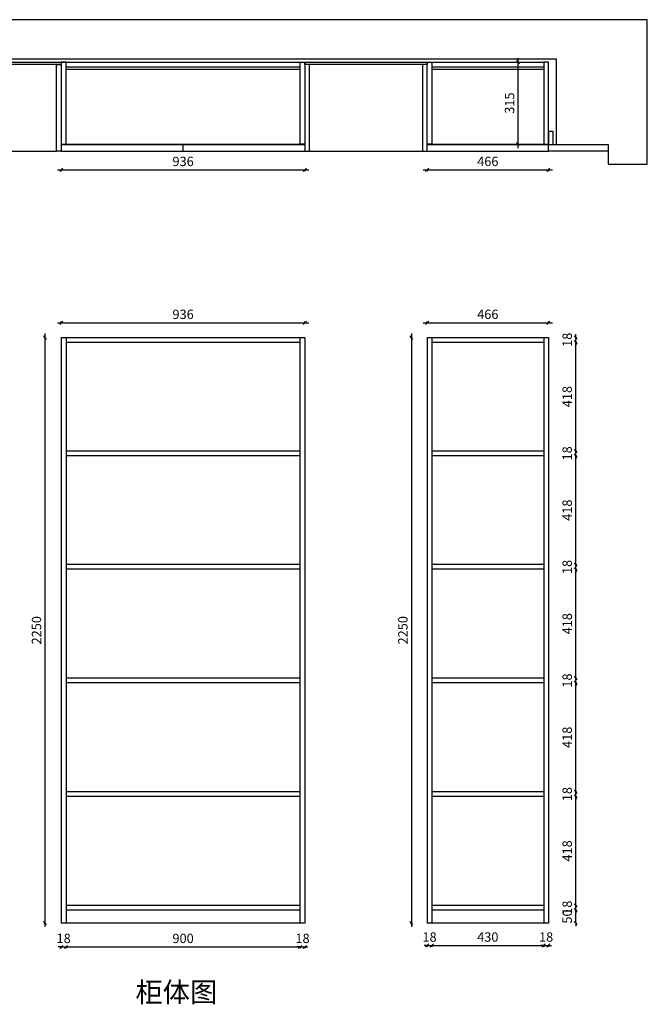
# Model space of a CAD drawing. Units: millimetres. Extents: x 2837 to 7408, y -39106 to -35323.
# Drawn here: x 4995 to 7408, y -39106 to -35323 of the extents above; entities that cross this region are included whole.
import ezdxf

# ---------------------------------------------------------------- set-up
doc = ezdxf.new("R2010")
doc.units = ezdxf.units.MM
doc.layers.get('Defpoints').update_dxf_attribs({"color": 47})
doc.layers.add('A-柜体', color=120, linetype='Continuous')
doc.styles.get("Standard").update_dxf_attribs({"font": 'arial.ttf'})
doc.styles.add('图框字', font='txt')
doc.dimstyles.new('亚太12', dxfattribs={"dimscale": 10, "dimtxt": 3.6, "dimasz": 1.2, "dimexe": 0.5, "dimexo": 100, "dimgap": 1, "dimtad": 1, "dimdec": 0, "dimtxsty": '图框字', "dimblk": 'OBLIQUE', "dimcen": 1, "dimdle": 1.5, "dimclrd": 251, "dimclre": 7, "dimclrt": 134, "dimadec": 0, "dimazin": 0, "dimtfac": 1, "dimtdec": 0, "dimtix": 1, "dimtmove": 2, "dimatfit": 3, "dimldrblk": '箭头', "dimfxl": 1.5, "dimfxlon": 1, "dimarcsym": 0})

# ---------------------------------------------------------------- blocks, each defined once
blk = doc.blocks.new('_Oblique')
at = {"color": 0, "linetype": 'ByBlock', "lineweight": -2}
blk.add_line((-0.5, -0.5), (0.5, 0.5), dxfattribs=at)
blk = doc.blocks.new('*D3')
at = {"color": 251, "linetype": 'ByBlock', "lineweight": -2, "transparency": 16777216}
blk.add_line((5140.5, -36487.8), (6106.5, -36487.8), dxfattribs=at)
at = {"color": 7, "lineweight": -2, "transparency": 16777216}
for p, q in [((5155.5, -36487.8), (5155.5, -36482.8)), ((6091.5, -36487.8), (6091.5, -36482.8))]:
    blk.add_line(p, q, dxfattribs=at)
at = {"layer": 'Defpoints', "color": 0, "transparency": 16777216}
for p in [(6091.5, -36487.8), (5155.5, -36544), (6091.5, -36544)]:
    blk.add_point(p, dxfattribs=at)
at = {"color": 251, "lineweight": -2, "transparency": 16777216, "xscale": 11.99999999999999, "yscale": 11.99999999999999, "zscale": 11.99999999999999, "rotation": 180}
blk.add_blockref('_Oblique', (5155.5, -36487.8), dxfattribs=at)
at = {"color": 251, "lineweight": -2, "transparency": 16777216, "xscale": 11.99999999999999, "yscale": 11.99999999999999, "zscale": 11.99999999999999}
blk.add_blockref('_Oblique', (6091.5, -36487.8), dxfattribs=at)
at = {"color": 134, "transparency": 16777216, "insert": (5623.5, -36459.8), "char_height": 36, "attachment_point": 5, "style": '图框字'}
blk.add_mtext('936', dxfattribs=at)
blk = doc.blocks.new('箭头')
at = {"layer": 'A-柜体'}
h = blk.add_hatch(color=255, dxfattribs=at)
h.dxf.hatch_style = 1
h.paths.add_polyline_path([(0, 0), (-1.06, 1.06), (-1.27, 0.85), (-0.42, 0), (-1.27, -0.85), (-1.06, -1.06)])
at = {"layer": 'A-柜体', "color": 255}
for p, q in [((-1.27, 0.85), (-1.06, 1.06)), ((-1.27, -0.85), (-1.06, -1.06))]:
    blk.add_line(p, q, dxfattribs=at)
for points in [[(-1.27, -0.85), (-0.42, 0), (-1.27, 0.85)], [(-1.06, -1.06), (0, 0), (-1.06, 1.06)]]:
    blk.add_lwpolyline(points, dxfattribs=at)
blk = doc.blocks.new('*D4')
at = {"color": 251, "linetype": 'ByBlock', "lineweight": -2, "transparency": 16777216}
blk.add_line((6546.5, -36487.8), (7042.5, -36487.8), dxfattribs=at)
at = {"color": 7, "lineweight": -2, "transparency": 16777216}
for p, q in [((6561.5, -36487.8), (6561.5, -36482.8)), ((7027.5, -36487.8), (7027.5, -36482.8))]:
    blk.add_line(p, q, dxfattribs=at)
at = {"layer": 'Defpoints', "color": 0, "transparency": 16777216}
for p in [(7027.5, -36487.8), (6561.5, -36544), (7027.5, -36544)]:
    blk.add_point(p, dxfattribs=at)
at = {"color": 251, "lineweight": -2, "transparency": 16777216, "xscale": 11.99999999999999, "yscale": 11.99999999999999, "zscale": 11.99999999999999, "rotation": 180}
blk.add_blockref('_Oblique', (6561.5, -36487.8), dxfattribs=at)
at = {"color": 251, "lineweight": -2, "transparency": 16777216, "xscale": 11.99999999999999, "yscale": 11.99999999999999, "zscale": 11.99999999999999}
blk.add_blockref('_Oblique', (7027.5, -36487.8), dxfattribs=at)
at = {"color": 134, "transparency": 16777216, "insert": (6794.5, -36459.8), "char_height": 36, "attachment_point": 5, "style": '图框字'}
blk.add_mtext('466', dxfattribs=at)
blk = doc.blocks.new('*D8')
at = {"color": 251, "linetype": 'ByBlock', "lineweight": -2, "transparency": 16777216}
for p, q in [((5155.5, -38885.6), (5143.5, -38885.6)), ((5155.5, -38885.6), (5173.5, -38885.6)), ((5173.5, -38885.6), (5185.5, -38885.6))]:
    blk.add_line(p, q, dxfattribs=at)
at = {"color": 7, "lineweight": -2, "transparency": 16777216}
for p, q in [((5155.5, -38885.6), (5155.5, -38890.6)), ((5173.5, -38885.6), (5173.5, -38890.6))]:
    blk.add_line(p, q, dxfattribs=at)
at = {"layer": 'Defpoints', "color": 0, "transparency": 16777216}
for p in [(5155.5, -38794), (5173.5, -38794), (5173.5, -38885.6)]:
    blk.add_point(p, dxfattribs=at)
at = {"color": 251, "lineweight": -2, "transparency": 16777216, "xscale": 11.99999999999999, "yscale": 11.99999999999999, "zscale": 11.99999999999999}
blk.add_blockref('_Oblique', (5155.5, -38885.6), dxfattribs=at)
at = {"color": 251, "lineweight": -2, "transparency": 16777216, "xscale": 11.99999999999999, "yscale": 11.99999999999999, "zscale": 11.99999999999999, "rotation": 180}
blk.add_blockref('_Oblique', (5173.5, -38885.6), dxfattribs=at)
at = {"color": 134, "transparency": 16777216, "insert": (5164.5, -38857.6), "char_height": 36, "attachment_point": 5, "style": '图框字'}
blk.add_mtext('18', dxfattribs=at)
blk = doc.blocks.new('*D9')
at = {"color": 251, "linetype": 'ByBlock', "lineweight": -2, "transparency": 16777216}
blk.add_line((5158.5, -38885.6), (6088.5, -38885.6), dxfattribs=at)
at = {"color": 7, "lineweight": -2, "transparency": 16777216}
for p, q in [((5173.5, -38885.6), (5173.5, -38890.6)), ((6073.5, -38885.6), (6073.5, -38890.6))]:
    blk.add_line(p, q, dxfattribs=at)
at = {"layer": 'Defpoints', "color": 0, "transparency": 16777216}
for p in [(5173.5, -38794), (6073.5, -38794), (6073.5, -38885.6)]:
    blk.add_point(p, dxfattribs=at)
at = {"color": 251, "lineweight": -2, "transparency": 16777216, "xscale": 11.99999999999999, "yscale": 11.99999999999999, "zscale": 11.99999999999999, "rotation": 180}
blk.add_blockref('_Oblique', (5173.5, -38885.6), dxfattribs=at)
at = {"color": 251, "lineweight": -2, "transparency": 16777216, "xscale": 11.99999999999999, "yscale": 11.99999999999999, "zscale": 11.99999999999999}
blk.add_blockref('_Oblique', (6073.5, -38885.6), dxfattribs=at)
at = {"color": 134, "transparency": 16777216, "insert": (5623.5, -38857.6), "char_height": 36, "attachment_point": 5, "style": '图框字'}
blk.add_mtext('900', dxfattribs=at)
blk = doc.blocks.new('*D10')
at = {"color": 251, "linetype": 'ByBlock', "lineweight": -2, "transparency": 16777216}
for p, q in [((6073.5, -38885.6), (6061.5, -38885.6)), ((6073.5, -38885.6), (6091.5, -38885.6)), ((6091.5, -38885.6), (6103.5, -38885.6))]:
    blk.add_line(p, q, dxfattribs=at)
at = {"color": 7, "lineweight": -2, "transparency": 16777216}
for p, q in [((6073.5, -38885.6), (6073.5, -38890.6)), ((6091.5, -38885.6), (6091.5, -38890.6))]:
    blk.add_line(p, q, dxfattribs=at)
at = {"layer": 'Defpoints', "color": 0, "transparency": 16777216}
for p in [(6073.5, -38794), (6091.5, -38794), (6091.5, -38885.6)]:
    blk.add_point(p, dxfattribs=at)
at = {"color": 251, "lineweight": -2, "transparency": 16777216, "xscale": 11.99999999999999, "yscale": 11.99999999999999, "zscale": 11.99999999999999}
blk.add_blockref('_Oblique', (6073.5, -38885.6), dxfattribs=at)
at = {"color": 251, "lineweight": -2, "transparency": 16777216, "xscale": 11.99999999999999, "yscale": 11.99999999999999, "zscale": 11.99999999999999, "rotation": 180}
blk.add_blockref('_Oblique', (6091.5, -38885.6), dxfattribs=at)
at = {"color": 134, "transparency": 16777216, "insert": (6082.5, -38857.6), "char_height": 36, "attachment_point": 5, "style": '图框字'}
blk.add_mtext('18', dxfattribs=at)
blk = doc.blocks.new('*D11')
at = {"color": 251, "linetype": 'ByBlock', "lineweight": -2, "transparency": 16777216}
for p, q in [((6561.5, -38880.4), (6549.5, -38880.4)), ((6561.5, -38880.4), (6579.5, -38880.4)), ((6579.5, -38880.4), (6591.5, -38880.4))]:
    blk.add_line(p, q, dxfattribs=at)
at = {"color": 7, "lineweight": -2, "transparency": 16777216}
for p, q in [((6561.5, -38880.4), (6561.5, -38885.4)), ((6579.5, -38880.4), (6579.5, -38885.4))]:
    blk.add_line(p, q, dxfattribs=at)
at = {"layer": 'Defpoints', "color": 0, "transparency": 16777216}
for p in [(6561.5, -38794), (6579.5, -38794), (6579.5, -38880.4)]:
    blk.add_point(p, dxfattribs=at)
at = {"color": 251, "lineweight": -2, "transparency": 16777216, "xscale": 11.99999999999999, "yscale": 11.99999999999999, "zscale": 11.99999999999999}
blk.add_blockref('_Oblique', (6561.5, -38880.4), dxfattribs=at)
at = {"color": 251, "lineweight": -2, "transparency": 16777216, "xscale": 11.99999999999999, "yscale": 11.99999999999999, "zscale": 11.99999999999999, "rotation": 180}
blk.add_blockref('_Oblique', (6579.5, -38880.4), dxfattribs=at)
at = {"color": 134, "transparency": 16777216, "insert": (6570.5, -38852.4), "char_height": 36, "attachment_point": 5, "style": '图框字'}
blk.add_mtext('18', dxfattribs=at)
blk = doc.blocks.new('*D12')
at = {"color": 251, "linetype": 'ByBlock', "lineweight": -2, "transparency": 16777216}
blk.add_line((6564.5, -38880.4), (7024.5, -38880.4), dxfattribs=at)
at = {"color": 7, "lineweight": -2, "transparency": 16777216}
for p, q in [((6579.5, -38880.4), (6579.5, -38885.4)), ((7009.5, -38880.4), (7009.5, -38885.4))]:
    blk.add_line(p, q, dxfattribs=at)
at = {"layer": 'Defpoints', "color": 0, "transparency": 16777216}
for p in [(6579.5, -38794), (7009.5, -38794), (7009.5, -38880.4)]:
    blk.add_point(p, dxfattribs=at)
at = {"color": 251, "lineweight": -2, "transparency": 16777216, "xscale": 11.99999999999999, "yscale": 11.99999999999999, "zscale": 11.99999999999999, "rotation": 180}
blk.add_blockref('_Oblique', (6579.5, -38880.4), dxfattribs=at)
at = {"color": 251, "lineweight": -2, "transparency": 16777216, "xscale": 11.99999999999999, "yscale": 11.99999999999999, "zscale": 11.99999999999999}
blk.add_blockref('_Oblique', (7009.5, -38880.4), dxfattribs=at)
at = {"color": 134, "transparency": 16777216, "insert": (6794.5, -38852.4), "char_height": 36, "attachment_point": 5, "style": '图框字'}
blk.add_mtext('430', dxfattribs=at)
blk = doc.blocks.new('*D13')
at = {"color": 251, "linetype": 'ByBlock', "lineweight": -2, "transparency": 16777216}
for p, q in [((7009.5, -38880.4), (6997.5, -38880.4)), ((7009.5, -38880.4), (7027.5, -38880.4)), ((7027.5, -38880.4), (7039.5, -38880.4))]:
    blk.add_line(p, q, dxfattribs=at)
at = {"color": 7, "lineweight": -2, "transparency": 16777216}
for p, q in [((7009.5, -38880.4), (7009.5, -38885.4)), ((7027.5, -38880.4), (7027.5, -38885.4))]:
    blk.add_line(p, q, dxfattribs=at)
at = {"layer": 'Defpoints', "color": 0, "transparency": 16777216}
for p in [(7009.5, -38794), (7027.5, -38794), (7027.5, -38880.4)]:
    blk.add_point(p, dxfattribs=at)
at = {"color": 251, "lineweight": -2, "transparency": 16777216, "xscale": 11.99999999999999, "yscale": 11.99999999999999, "zscale": 11.99999999999999}
blk.add_blockref('_Oblique', (7009.5, -38880.4), dxfattribs=at)
at = {"color": 251, "lineweight": -2, "transparency": 16777216, "xscale": 11.99999999999999, "yscale": 11.99999999999999, "zscale": 11.99999999999999, "rotation": 180}
blk.add_blockref('_Oblique', (7027.5, -38880.4), dxfattribs=at)
at = {"color": 134, "transparency": 16777216, "insert": (7018.5, -38852.4), "char_height": 36, "attachment_point": 5, "style": '图框字'}
blk.add_mtext('18', dxfattribs=at)
blk = doc.blocks.new('*D27')
at = {"color": 7, "lineweight": -2, "transparency": 16777216}
for p, q in [((5092.8, -36544), (5087.8, -36544)), ((5092.8, -38794), (5087.8, -38794))]:
    blk.add_line(p, q, dxfattribs=at)
at = {"color": 251, "linetype": 'ByBlock', "lineweight": -2, "transparency": 16777216}
blk.add_line((5092.8, -38809), (5092.8, -36529), dxfattribs=at)
at = {"layer": 'Defpoints', "color": 0, "transparency": 16777216}
for p in [(5092.8, -36544), (5173.5, -36544), (5173.5, -38794)]:
    blk.add_point(p, dxfattribs=at)
at = {"color": 251, "lineweight": -2, "transparency": 16777216, "xscale": 11.99999999999999, "yscale": 11.99999999999999, "zscale": 11.99999999999999}
for p, rotation in [((5092.8, -36544), 90), ((5092.8, -38794), 270)]:
    blk.add_blockref('_Oblique', p, dxfattribs=dict(at, rotation=rotation))
at = {"color": 134, "transparency": 16777216, "insert": (5064.8, -37669), "char_height": 36, "attachment_point": 5, "rotation": 90, "style": '图框字'}
blk.add_mtext('2250', dxfattribs=at)
blk = doc.blocks.new('*D28')
at = {"color": 251, "linetype": 'ByBlock', "lineweight": -2, "transparency": 16777216}
for p, q in [((7132.2, -38744), (7132.2, -38732)), ((7132.2, -38794), (7132.2, -38744)), ((7132.2, -38794), (7132.2, -38806))]:
    blk.add_line(p, q, dxfattribs=at)
at = {"color": 7, "lineweight": -2, "transparency": 16777216}
for p, q in [((7132.2, -38744), (7137.2, -38744)), ((7132.2, -38794), (7137.2, -38794))]:
    blk.add_line(p, q, dxfattribs=at)
at = {"layer": 'Defpoints', "color": 0, "transparency": 16777216}
for p in [(7009.5, -38744), (7132.2, -38744), (7009.5, -38794)]:
    blk.add_point(p, dxfattribs=at)
at = {"color": 251, "lineweight": -2, "transparency": 16777216, "xscale": 11.99999999999999, "yscale": 11.99999999999999, "zscale": 11.99999999999999}
for p, rotation in [((7132.2, -38744), 270), ((7132.2, -38794), 90)]:
    blk.add_blockref('_Oblique', p, dxfattribs=dict(at, rotation=rotation))
at = {"color": 134, "transparency": 16777216, "insert": (7104.2, -38769), "char_height": 36, "attachment_point": 5, "rotation": 90, "style": '图框字'}
blk.add_mtext('50', dxfattribs=at)
blk = doc.blocks.new('*D29')
at = {"color": 251, "linetype": 'ByBlock', "lineweight": -2, "transparency": 16777216}
for p, q in [((7132.2, -38726), (7132.2, -38714)), ((7132.2, -38744), (7132.2, -38726)), ((7132.2, -38744), (7132.2, -38756))]:
    blk.add_line(p, q, dxfattribs=at)
at = {"color": 7, "lineweight": -2, "transparency": 16777216}
for p, q in [((7132.2, -38726), (7137.2, -38726)), ((7132.2, -38744), (7137.2, -38744))]:
    blk.add_line(p, q, dxfattribs=at)
at = {"layer": 'Defpoints', "color": 0, "transparency": 16777216}
for p in [(7009.5, -38726), (7132.2, -38726), (7009.5, -38744)]:
    blk.add_point(p, dxfattribs=at)
at = {"color": 251, "lineweight": -2, "transparency": 16777216, "xscale": 11.99999999999999, "yscale": 11.99999999999999, "zscale": 11.99999999999999}
for p, rotation in [((7132.2, -38726), 270), ((7132.2, -38744), 90)]:
    blk.add_blockref('_Oblique', p, dxfattribs=dict(at, rotation=rotation))
at = {"color": 134, "transparency": 16777216, "insert": (7104.2, -38735), "char_height": 36, "attachment_point": 5, "rotation": 90, "style": '图框字'}
blk.add_mtext('18', dxfattribs=at)
blk = doc.blocks.new('*D30')
at = {"color": 251, "linetype": 'ByBlock', "lineweight": -2, "transparency": 16777216}
blk.add_line((7132.2, -38741), (7132.2, -38292.6), dxfattribs=at)
at = {"color": 7, "lineweight": -2, "transparency": 16777216}
for p, q in [((7132.2, -38307.6), (7137.2, -38307.6)), ((7132.2, -38726), (7137.2, -38726))]:
    blk.add_line(p, q, dxfattribs=at)
at = {"layer": 'Defpoints', "color": 0, "transparency": 16777216}
for p in [(7009.5, -38307.6), (7132.2, -38307.6), (7009.5, -38726)]:
    blk.add_point(p, dxfattribs=at)
at = {"color": 251, "lineweight": -2, "transparency": 16777216, "xscale": 11.99999999999999, "yscale": 11.99999999999999, "zscale": 11.99999999999999}
for p, rotation in [((7132.2, -38307.6), 90), ((7132.2, -38726), 270)]:
    blk.add_blockref('_Oblique', p, dxfattribs=dict(at, rotation=rotation))
at = {"color": 134, "transparency": 16777216, "insert": (7104.2, -38516.8), "char_height": 36, "attachment_point": 5, "rotation": 90, "style": '图框字'}
blk.add_mtext('418', dxfattribs=at)
blk = doc.blocks.new('*D31')
at = {"color": 251, "linetype": 'ByBlock', "lineweight": -2, "transparency": 16777216}
for p, q in [((7132.2, -38289.6), (7132.2, -38277.6)), ((7132.2, -38307.6), (7132.2, -38289.6)), ((7132.2, -38307.6), (7132.2, -38319.6))]:
    blk.add_line(p, q, dxfattribs=at)
at = {"color": 7, "lineweight": -2, "transparency": 16777216}
for p, q in [((7132.2, -38289.6), (7137.2, -38289.6)), ((7132.2, -38307.6), (7137.2, -38307.6))]:
    blk.add_line(p, q, dxfattribs=at)
at = {"layer": 'Defpoints', "color": 0, "transparency": 16777216}
for p in [(7009.5, -38289.6), (7009.5, -38307.6), (7132.2, -38289.6)]:
    blk.add_point(p, dxfattribs=at)
at = {"color": 251, "lineweight": -2, "transparency": 16777216, "xscale": 11.99999999999999, "yscale": 11.99999999999999, "zscale": 11.99999999999999}
for p, rotation in [((7132.2, -38289.6), 270), ((7132.2, -38307.6), 90)]:
    blk.add_blockref('_Oblique', p, dxfattribs=dict(at, rotation=rotation))
at = {"color": 134, "transparency": 16777216, "insert": (7104.2, -38298.6), "char_height": 36, "attachment_point": 5, "rotation": 90, "style": '图框字'}
blk.add_mtext('18', dxfattribs=at)
blk = doc.blocks.new('*D32')
at = {"color": 251, "linetype": 'ByBlock', "lineweight": -2, "transparency": 16777216}
blk.add_line((7132.2, -38304.6), (7132.2, -37856.2), dxfattribs=at)
at = {"color": 7, "lineweight": -2, "transparency": 16777216}
for p, q in [((7132.2, -37871.2), (7137.2, -37871.2)), ((7132.2, -38289.6), (7137.2, -38289.6))]:
    blk.add_line(p, q, dxfattribs=at)
at = {"layer": 'Defpoints', "color": 0, "transparency": 16777216}
for p in [(7009.5, -37871.2), (7132.2, -37871.2), (7009.5, -38289.6)]:
    blk.add_point(p, dxfattribs=at)
at = {"color": 251, "lineweight": -2, "transparency": 16777216, "xscale": 11.99999999999999, "yscale": 11.99999999999999, "zscale": 11.99999999999999}
for p, rotation in [((7132.2, -37871.2), 90), ((7132.2, -38289.6), 270)]:
    blk.add_blockref('_Oblique', p, dxfattribs=dict(at, rotation=rotation))
at = {"color": 134, "transparency": 16777216, "insert": (7104.2, -38080.4), "char_height": 36, "attachment_point": 5, "rotation": 90, "style": '图框字'}
blk.add_mtext('418', dxfattribs=at)
blk = doc.blocks.new('*D33')
at = {"color": 251, "linetype": 'ByBlock', "lineweight": -2, "transparency": 16777216}
for p, q in [((7132.2, -37853.2), (7132.2, -37841.2)), ((7132.2, -37871.2), (7132.2, -37853.2)), ((7132.2, -37871.2), (7132.2, -37883.2))]:
    blk.add_line(p, q, dxfattribs=at)
at = {"color": 7, "lineweight": -2, "transparency": 16777216}
for p, q in [((7132.2, -37853.2), (7137.2, -37853.2)), ((7132.2, -37871.2), (7137.2, -37871.2))]:
    blk.add_line(p, q, dxfattribs=at)
at = {"layer": 'Defpoints', "color": 0, "transparency": 16777216}
for p in [(7009.5, -37853.2), (7132.2, -37853.2), (7009.5, -37871.2)]:
    blk.add_point(p, dxfattribs=at)
at = {"color": 251, "lineweight": -2, "transparency": 16777216, "xscale": 11.99999999999999, "yscale": 11.99999999999999, "zscale": 11.99999999999999}
for p, rotation in [((7132.2, -37853.2), 270), ((7132.2, -37871.2), 90)]:
    blk.add_blockref('_Oblique', p, dxfattribs=dict(at, rotation=rotation))
at = {"color": 134, "transparency": 16777216, "insert": (7104.2, -37862.2), "char_height": 36, "attachment_point": 5, "rotation": 90, "style": '图框字'}
blk.add_mtext('18', dxfattribs=at)
blk = doc.blocks.new('*D34')
at = {"color": 251, "linetype": 'ByBlock', "lineweight": -2, "transparency": 16777216}
blk.add_line((7132.2, -37868.2), (7132.2, -37419.8), dxfattribs=at)
at = {"color": 7, "lineweight": -2, "transparency": 16777216}
for p, q in [((7132.2, -37434.8), (7137.2, -37434.8)), ((7132.2, -37853.2), (7137.2, -37853.2))]:
    blk.add_line(p, q, dxfattribs=at)
at = {"layer": 'Defpoints', "color": 0, "transparency": 16777216}
for p in [(7009.5, -37434.8), (7132.2, -37434.8), (7009.5, -37853.2)]:
    blk.add_point(p, dxfattribs=at)
at = {"color": 251, "lineweight": -2, "transparency": 16777216, "xscale": 11.99999999999999, "yscale": 11.99999999999999, "zscale": 11.99999999999999}
for p, rotation in [((7132.2, -37434.8), 90), ((7132.2, -37853.2), 270)]:
    blk.add_blockref('_Oblique', p, dxfattribs=dict(at, rotation=rotation))
at = {"color": 134, "transparency": 16777216, "insert": (7104.2, -37644), "char_height": 36, "attachment_point": 5, "rotation": 90, "style": '图框字'}
blk.add_mtext('418', dxfattribs=at)
blk = doc.blocks.new('*D35')
at = {"color": 251, "linetype": 'ByBlock', "lineweight": -2, "transparency": 16777216}
for p, q in [((7132.2, -37416.8), (7132.2, -37404.8)), ((7132.2, -37434.8), (7132.2, -37416.8)), ((7132.2, -37434.8), (7132.2, -37446.8))]:
    blk.add_line(p, q, dxfattribs=at)
at = {"color": 7, "lineweight": -2, "transparency": 16777216}
for p, q in [((7132.2, -37416.8), (7137.2, -37416.8)), ((7132.2, -37434.8), (7137.2, -37434.8))]:
    blk.add_line(p, q, dxfattribs=at)
at = {"layer": 'Defpoints', "color": 0, "transparency": 16777216}
for p in [(7009.5, -37416.8), (7009.5, -37434.8), (7132.2, -37416.8)]:
    blk.add_point(p, dxfattribs=at)
at = {"color": 251, "lineweight": -2, "transparency": 16777216, "xscale": 11.99999999999999, "yscale": 11.99999999999999, "zscale": 11.99999999999999}
for p, rotation in [((7132.2, -37416.8), 270), ((7132.2, -37434.8), 90)]:
    blk.add_blockref('_Oblique', p, dxfattribs=dict(at, rotation=rotation))
at = {"color": 134, "transparency": 16777216, "insert": (7104.2, -37425.8), "char_height": 36, "attachment_point": 5, "rotation": 90, "style": '图框字'}
blk.add_mtext('18', dxfattribs=at)
blk = doc.blocks.new('*D36')
at = {"color": 251, "linetype": 'ByBlock', "lineweight": -2, "transparency": 16777216}
blk.add_line((7132.2, -37431.8), (7132.2, -36983.4), dxfattribs=at)
at = {"color": 7, "lineweight": -2, "transparency": 16777216}
for p, q in [((7132.2, -36998.4), (7137.2, -36998.4)), ((7132.2, -37416.8), (7137.2, -37416.8))]:
    blk.add_line(p, q, dxfattribs=at)
at = {"layer": 'Defpoints', "color": 0, "transparency": 16777216}
for p in [(7009.5, -36998.4), (7132.2, -36998.4), (7009.5, -37416.8)]:
    blk.add_point(p, dxfattribs=at)
at = {"color": 251, "lineweight": -2, "transparency": 16777216, "xscale": 11.99999999999999, "yscale": 11.99999999999999, "zscale": 11.99999999999999}
for p, rotation in [((7132.2, -36998.4), 90), ((7132.2, -37416.8), 270)]:
    blk.add_blockref('_Oblique', p, dxfattribs=dict(at, rotation=rotation))
at = {"color": 134, "transparency": 16777216, "insert": (7104.2, -37207.6), "char_height": 36, "attachment_point": 5, "rotation": 90, "style": '图框字'}
blk.add_mtext('418', dxfattribs=at)
blk = doc.blocks.new('*D37')
at = {"color": 251, "linetype": 'ByBlock', "lineweight": -2, "transparency": 16777216}
for p, q in [((7132.2, -36980.4), (7132.2, -36968.4)), ((7132.2, -36998.4), (7132.2, -36980.4)), ((7132.2, -36998.4), (7132.2, -37010.4))]:
    blk.add_line(p, q, dxfattribs=at)
at = {"color": 7, "lineweight": -2, "transparency": 16777216}
for p, q in [((7132.2, -36980.4), (7137.2, -36980.4)), ((7132.2, -36998.4), (7137.2, -36998.4))]:
    blk.add_line(p, q, dxfattribs=at)
at = {"layer": 'Defpoints', "color": 0, "transparency": 16777216}
for p in [(7009.5, -36980.4), (7009.5, -36998.4), (7132.2, -36980.4)]:
    blk.add_point(p, dxfattribs=at)
at = {"color": 251, "lineweight": -2, "transparency": 16777216, "xscale": 11.99999999999999, "yscale": 11.99999999999999, "zscale": 11.99999999999999}
for p, rotation in [((7132.2, -36980.4), 270), ((7132.2, -36998.4), 90)]:
    blk.add_blockref('_Oblique', p, dxfattribs=dict(at, rotation=rotation))
at = {"color": 134, "transparency": 16777216, "insert": (7104.2, -36989.4), "char_height": 36, "attachment_point": 5, "rotation": 90, "style": '图框字'}
blk.add_mtext('18', dxfattribs=at)
blk = doc.blocks.new('*D38')
at = {"color": 251, "linetype": 'ByBlock', "lineweight": -2, "transparency": 16777216}
blk.add_line((7132.2, -36995.4), (7132.2, -36547), dxfattribs=at)
at = {"color": 7, "lineweight": -2, "transparency": 16777216}
for p, q in [((7132.2, -36562), (7137.2, -36562)), ((7132.2, -36980.4), (7137.2, -36980.4))]:
    blk.add_line(p, q, dxfattribs=at)
at = {"layer": 'Defpoints', "color": 0, "transparency": 16777216}
for p in [(7009.5, -36562), (7132.2, -36562), (7009.5, -36980.4)]:
    blk.add_point(p, dxfattribs=at)
at = {"color": 251, "lineweight": -2, "transparency": 16777216, "xscale": 11.99999999999999, "yscale": 11.99999999999999, "zscale": 11.99999999999999}
for p, rotation in [((7132.2, -36562), 90), ((7132.2, -36980.4), 270)]:
    blk.add_blockref('_Oblique', p, dxfattribs=dict(at, rotation=rotation))
at = {"color": 134, "transparency": 16777216, "insert": (7104.2, -36771.2), "char_height": 36, "attachment_point": 5, "rotation": 90, "style": '图框字'}
blk.add_mtext('418', dxfattribs=at)
blk = doc.blocks.new('*D39')
at = {"color": 251, "linetype": 'ByBlock', "lineweight": -2, "transparency": 16777216}
for p, q in [((7132.2, -36544), (7132.2, -36532)), ((7132.2, -36562), (7132.2, -36544)), ((7132.2, -36562), (7132.2, -36574))]:
    blk.add_line(p, q, dxfattribs=at)
at = {"color": 7, "lineweight": -2, "transparency": 16777216}
for p, q in [((7132.2, -36544), (7137.2, -36544)), ((7132.2, -36562), (7137.2, -36562))]:
    blk.add_line(p, q, dxfattribs=at)
at = {"layer": 'Defpoints', "color": 0, "transparency": 16777216}
for p in [(7009.5, -36544), (7132.2, -36544), (7009.5, -36562)]:
    blk.add_point(p, dxfattribs=at)
at = {"color": 251, "lineweight": -2, "transparency": 16777216, "xscale": 11.99999999999999, "yscale": 11.99999999999999, "zscale": 11.99999999999999}
for p, rotation in [((7132.2, -36544), 270), ((7132.2, -36562), 90)]:
    blk.add_blockref('_Oblique', p, dxfattribs=dict(at, rotation=rotation))
at = {"color": 134, "transparency": 16777216, "insert": (7104.2, -36553), "char_height": 36, "attachment_point": 5, "rotation": 90, "style": '图框字'}
blk.add_mtext('18', dxfattribs=at)
blk = doc.blocks.new('*D40')
at = {"color": 7, "lineweight": -2, "transparency": 16777216}
for p, q in [((6500.8, -36544), (6495.8, -36544)), ((6500.8, -38794), (6495.8, -38794))]:
    blk.add_line(p, q, dxfattribs=at)
at = {"color": 251, "linetype": 'ByBlock', "lineweight": -2, "transparency": 16777216}
blk.add_line((6500.8, -36529), (6500.8, -38809), dxfattribs=at)
at = {"layer": 'Defpoints', "color": 0, "transparency": 16777216}
for p in [(6561.5, -36544), (6500.8, -38794), (6561.5, -38794)]:
    blk.add_point(p, dxfattribs=at)
at = {"color": 251, "lineweight": -2, "transparency": 16777216, "xscale": 11.99999999999999, "yscale": 11.99999999999999, "zscale": 11.99999999999999}
for p, rotation in [((6500.8, -36544), 90), ((6500.8, -38794), 270)]:
    blk.add_blockref('_Oblique', p, dxfattribs=dict(at, rotation=rotation))
at = {"color": 134, "transparency": 16777216, "insert": (6472.8, -37669), "char_height": 36, "attachment_point": 5, "rotation": 90, "style": '图框字'}
blk.add_mtext('2250', dxfattribs=at)
blk = doc.blocks.new('*D42')
at = {"color": 251, "linetype": 'ByBlock', "lineweight": -2, "transparency": 16777216}
blk.add_line((5140.5, -35900.2), (6106.5, -35900.2), dxfattribs=at)
at = {"color": 7, "lineweight": -2, "transparency": 16777216}
for p, q in [((5155.5, -35900.2), (5155.5, -35905.2)), ((6091.5, -35900.2), (6091.5, -35905.2))]:
    blk.add_line(p, q, dxfattribs=at)
at = {"layer": 'Defpoints', "color": 0, "transparency": 16777216}
for p in [(5155.5, -35743.7), (6091.5, -35743.7), (6091.5, -35900.2)]:
    blk.add_point(p, dxfattribs=at)
at = {"color": 251, "lineweight": -2, "transparency": 16777216, "xscale": 11.99999999999999, "yscale": 11.99999999999999, "zscale": 11.99999999999999, "rotation": 180}
blk.add_blockref('_Oblique', (5155.5, -35900.2), dxfattribs=at)
at = {"color": 251, "lineweight": -2, "transparency": 16777216, "xscale": 11.99999999999999, "yscale": 11.99999999999999, "zscale": 11.99999999999999}
blk.add_blockref('_Oblique', (6091.5, -35900.2), dxfattribs=at)
at = {"color": 134, "transparency": 16777216, "insert": (5623.5, -35872.2), "char_height": 36, "attachment_point": 5, "style": '图框字'}
blk.add_mtext('936', dxfattribs=at)
blk = doc.blocks.new('*D43')
at = {"color": 251, "linetype": 'ByBlock', "lineweight": -2, "transparency": 16777216}
blk.add_line((6546.5, -35900.2), (7042.5, -35900.2), dxfattribs=at)
at = {"color": 7, "lineweight": -2, "transparency": 16777216}
for p, q in [((6561.5, -35900.2), (6561.5, -35905.2)), ((7027.5, -35900.2), (7027.5, -35905.2))]:
    blk.add_line(p, q, dxfattribs=at)
at = {"layer": 'Defpoints', "color": 0, "transparency": 16777216}
for p in [(6561.5, -35749.3), (7027.5, -35738.8), (7027.5, -35900.2)]:
    blk.add_point(p, dxfattribs=at)
at = {"color": 251, "lineweight": -2, "transparency": 16777216, "xscale": 11.99999999999999, "yscale": 11.99999999999999, "zscale": 11.99999999999999, "rotation": 180}
blk.add_blockref('_Oblique', (6561.5, -35900.2), dxfattribs=at)
at = {"color": 251, "lineweight": -2, "transparency": 16777216, "xscale": 11.99999999999999, "yscale": 11.99999999999999, "zscale": 11.99999999999999}
blk.add_blockref('_Oblique', (7027.5, -35900.2), dxfattribs=at)
at = {"color": 134, "transparency": 16777216, "insert": (6794.5, -35872.2), "char_height": 36, "attachment_point": 5, "style": '图框字'}
blk.add_mtext('466', dxfattribs=at)
blk = doc.blocks.new('*D44')
at = {"color": 251, "linetype": 'ByBlock', "lineweight": -2, "transparency": 16777216}
blk.add_line((6910.8, -35816.1), (6910.8, -35471.1), dxfattribs=at)
at = {"color": 7, "lineweight": -2, "transparency": 16777216}
for p, q in [((6910.8, -35486.1), (6905.8, -35486.1)), ((6910.8, -35801.1), (6905.8, -35801.1))]:
    blk.add_line(p, q, dxfattribs=at)
at = {"layer": 'Defpoints', "color": 0, "transparency": 16777216}
for p in [(6910.8, -35486.1), (7009.5, -35486.1), (7009.5, -35801.1)]:
    blk.add_point(p, dxfattribs=at)
at = {"color": 251, "lineweight": -2, "transparency": 16777216, "xscale": 11.99999999999999, "yscale": 11.99999999999999, "zscale": 11.99999999999999}
for p, rotation in [((6910.8, -35486.1), 90), ((6910.8, -35801.1), 270)]:
    blk.add_blockref('_Oblique', p, dxfattribs=dict(at, rotation=rotation))
at = {"color": 134, "transparency": 16777216, "insert": (6882.8, -35643.6), "char_height": 36, "attachment_point": 5, "rotation": 90, "style": '图框字'}
blk.add_mtext('315', dxfattribs=at)

msp = doc.modelspace()

# ---------------------------------------------------------------- linework, layer by layer
at = {"color": 124}
for p, q in [((4703.5, -35486.1), (5137.5, -35486.1)), ((5155.5, -35486.1), (6543.5, -35486.1)), ((5173.5, -35504.1), (6073.5, -35504.1)), ((5173.5, -35513.1), (6073.5, -35513.1)), ((6109.5, -35486.1), (6543.5, -35486.1)), ((6579.5, -35486.1), (7009.5, -35486.1)), ((6579.5, -35504.1), (7009.5, -35504.1)), ((6579.5, -35513.1), (7009.5, -35513.1)), ((5155.5, -35801.1), (6091.5, -35801.1)), ((6561.5, -35801.1), (7027.5, -35801.1)), ((5155.5, -36544), (6091.5, -36544)), ((5155.5, -36544), (5155.5, -38794)), ((5173.5, -36544), (5173.5, -38794)), ((6073.5, -38794), (6073.5, -36544)), ((6091.5, -36544), (6091.5, -38794)), ((6561.5, -36544), (7027.5, -36544)), ((6561.5, -36544), (6561.5, -38794)), ((6579.5, -36544), (6579.5, -38794)), ((7009.5, -36544), (7009.5, -38794)), ((7027.5, -36544), (7027.5, -38794)), ((5173.5, -36562), (6073.5, -36562)), ((6579.5, -36562), (7009.5, -36562)), ((6073.5, -36980.4), (5173.5, -36980.4)), ((6073.5, -36998.4), (5173.5, -36998.4)), ((7009.5, -36980.4), (6579.5, -36980.4)), ((7009.5, -36998.4), (6579.5, -36998.4)), ((6073.5, -37416.8), (5173.5, -37416.8)), ((6073.5, -37434.8), (5173.5, -37434.8)), ((7009.5, -37416.8), (6579.5, -37416.8)), ((7009.5, -37434.8), (6579.5, -37434.8)), ((6073.5, -37853.2), (5173.5, -37853.2)), ((7009.5, -37853.2), (6579.5, -37853.2)), ((6073.5, -37871.2), (5173.5, -37871.2)), ((7009.5, -37871.2), (6579.5, -37871.2)), ((6073.5, -38289.6), (5173.5, -38289.6)), ((6073.5, -38307.6), (5173.5, -38307.6)), ((7009.5, -38289.6), (6579.5, -38289.6)), ((7009.5, -38307.6), (6579.5, -38307.6)), ((6073.5, -38726), (5173.5, -38726)), ((7009.5, -38726), (6579.5, -38726)), ((6073.5, -38744), (5173.5, -38744)), ((7009.5, -38744), (6579.5, -38744)), ((6091.5, -38794), (5155.5, -38794)), ((7027.5, -38794), (6561.5, -38794))]:
    msp.add_line(p, q, dxfattribs=at)
at = {"color": 251, "true_color": 0x636466}
for p, q in [((6561.5, -35828.1), (6561.5, -35486.1)), ((5155.5, -35803.1), (6091.5, -35803.1)), ((5623.5, -35828.1), (5623.5, -35803.1)), ((6561.5, -35803.1), (7027.5, -35803.1)), ((7027.5, -35828.1), (7027.5, -35803.1)), ((4703.5, -35828.1), (5137.5, -35828.1)), ((5155.5, -35828.1), (6091.5, -35828.1)), ((6109.5, -35828.1), (6543.5, -35828.1)), ((6543.5, -35828.1), (6561.5, -35828.1)), ((6561.5, -35828.1), (7027.5, -35828.1))]:
    msp.add_line(p, q, dxfattribs=at)
at = {"color": 0}
msp.add_lwpolyline([(7257.5, -35803.1), (7257.5, -35877.6), (7407.5, -35877.6), (7407.5, -35323.1), (3581.5, -35323.1), (3581.5, -35877.6), (3731.5, -35877.6), (3731.5, -35473.1), (7057.5, -35473.1), (7057.5, -35803.1)], close=True, dxfattribs=at)
at = {"color": 1}
for points in [[(4685.5, -35486.1), (5155.5, -35486.1), (5155.5, -35495.1), (4685.5, -35495.1)], [(6091.5, -35486.1), (6561.5, -35486.1), (6561.5, -35495.1), (6091.5, -35495.1)]]:
    msp.add_lwpolyline(points, close=True, dxfattribs=at)
at = {"color": 251, "true_color": 0x636466}
for points in [[(5155.5, -35495.1), (5155.5, -35828.1), (5137.5, -35828.1), (5137.5, -35495.1)], [(7027.5, -35803.1), (7045.5, -35803.1), (7045.5, -35753.1), (7027.5, -35753.1)], [(7027.5, -35803.1), (7257.5, -35803.1), (7257.5, -35828.1), (7027.5, -35828.1)]]:
    msp.add_lwpolyline(points, close=True, dxfattribs=at)
at = {"color": 124}
for points in [[(5155.5, -35801.1), (5173.5, -35801.1), (5173.5, -35486.1), (5155.5, -35486.1)], [(6091.5, -35801.1), (6073.5, -35801.1), (6073.5, -35486.1), (6091.5, -35486.1)], [(6579.5, -35801.1), (6561.5, -35801.1), (6561.5, -35486.1), (6579.5, -35486.1)], [(7009.5, -35801.1), (7027.5, -35801.1), (7027.5, -35486.1), (7009.5, -35486.1)]]:
    msp.add_lwpolyline(points, close=True, dxfattribs=at)
at = {"color": 251, "true_color": 0x636466}
for points in [[(6091.5, -35495.1), (6091.5, -35828.1), (6109.5, -35828.1), (6109.5, -35495.1)], [(6561.5, -35495.1), (6543.5, -35495.1), (6543.5, -35828.1)]]:
    msp.add_lwpolyline(points, dxfattribs=at)

# ---------------------------------------------------------------- texts
at = {"color": 0, "linetype": 'ByBlock', "lineweight": -3, "insert": (5440.3, -39020.9), "char_height": 76.867, "width": 3766.062, "attachment_point": 1}
msp.add_mtext('{\\fSimSun|b0|i0|c134|p54;柜体图}', dxfattribs=at)

# ---------------------------------------------------------------- dimensions: what is measured, and where the dimension line sits
at = {"color": 124}
for base, p1, p2, picture, middle in [((6910.8, -35486.1), (7009.5, -35801.1), (7009.5, -35486.1), '*D44', (6882.8, -35643.6)), ((5092.8, -36544), (5173.5, -38794), (5173.5, -36544), '*D27', (5064.8, -37669)), ((6500.8, -38794), (6561.5, -36544), (6561.5, -38794), '*D40', (6472.8, -37669)), ((7132.2, -36544), (7009.5, -36562), (7009.5, -36544), '*D39', (7104.2, -36553)), ((7132.2, -36562), (7009.5, -36980.4), (7009.5, -36562), '*D38', (7104.2, -36771.2)), ((7132.2, -36980.4), (7009.5, -36998.4), (7009.5, -36980.4), '*D37', (7104.2, -36989.4)), ((7132.2, -36998.4), (7009.5, -37416.8), (7009.5, -36998.4), '*D36', (7104.2, -37207.6)), ((7132.2, -37416.8), (7009.5, -37434.8), (7009.5, -37416.8), '*D35', (7104.2, -37425.8)), ((7132.2, -37434.8), (7009.5, -37853.2), (7009.5, -37434.8), '*D34', (7104.2, -37644)), ((7132.2, -37853.2), (7009.5, -37871.2), (7009.5, -37853.2), '*D33', (7104.2, -37862.2)), ((7132.2, -37871.2), (7009.5, -38289.6), (7009.5, -37871.2), '*D32', (7104.2, -38080.4)), ((7132.2, -38289.6), (7009.5, -38307.6), (7009.5, -38289.6), '*D31', (7104.2, -38298.6)), ((7132.2, -38307.6), (7009.5, -38726), (7009.5, -38307.6), '*D30', (7104.2, -38516.8)), ((7132.2, -38726), (7009.5, -38744), (7009.5, -38726), '*D29', (7104.2, -38735)), ((7132.2, -38744), (7009.5, -38794), (7009.5, -38744), '*D28', (7104.2, -38769))]:
    dim = msp.add_linear_dim(base=base, p1=p1, p2=p2, angle=90, dimstyle='亚太12', dxfattribs=at)
    dim.commit()
    dim.dimension.update_dxf_attribs({"geometry": picture, "text_midpoint": middle})
for base, p1, p2, picture, middle in [((6091.5, -35900.2), (5155.5, -35743.7), (6091.5, -35743.7), '*D42', (5623.5, -35872.2)), ((7027.5, -35900.2), (6561.5, -35749.3), (7027.5, -35738.8), '*D43', (6794.5, -35872.2)), ((6091.5, -36487.8), (5155.5, -36544), (6091.5, -36544), '*D3', (5623.5, -36459.8)), ((7027.5, -36487.8), (6561.5, -36544), (7027.5, -36544), '*D4', (6794.5, -36459.8)), ((5173.5, -38885.6), (5155.5, -38794), (5173.5, -38794), '*D8', (5164.5, -38857.6)), ((6073.5, -38885.6), (5173.5, -38794), (6073.5, -38794), '*D9', (5623.5, -38857.6)), ((6091.5, -38885.6), (6073.5, -38794), (6091.5, -38794), '*D10', (6082.5, -38857.6)), ((6579.5, -38880.4), (6561.5, -38794), (6579.5, -38794), '*D11', (6570.5, -38852.4)), ((7009.5, -38880.4), (6579.5, -38794), (7009.5, -38794), '*D12', (6794.5, -38852.4)), ((7027.5, -38880.4), (7009.5, -38794), (7027.5, -38794), '*D13', (7018.5, -38852.4))]:
    dim = msp.add_linear_dim(base=base, p1=p1, p2=p2, dimstyle='亚太12', dxfattribs=at)
    dim.commit()
    dim.dimension.update_dxf_attribs({"geometry": picture, "text_midpoint": middle})

doc.saveas('drawing.dxf')
